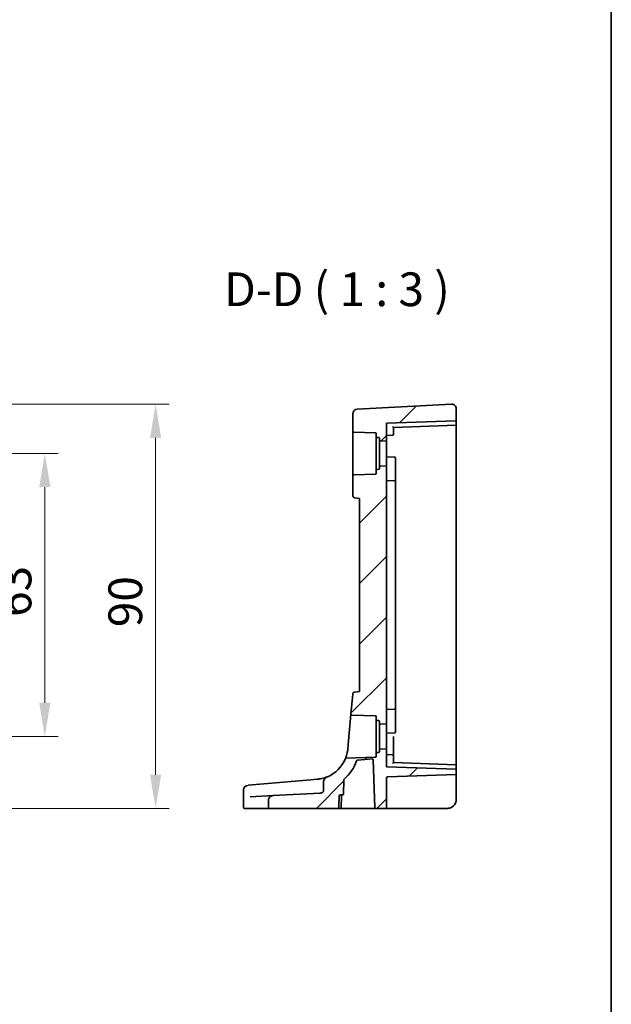
# Model space of a CAD drawing. Units: millimetres. Extents: x 0 to 6687, y 0 to 1405.
# Drawn here: x 6555 to 6687, y 437 to 656 of the extents above; entities that cross this region are included whole.
import ezdxf

# ---------------------------------------------------------------- set-up
doc = ezdxf.new("R2010")
doc.units = ezdxf.units.MM
for name, color, linetype, lineweight in [('Border (ISO)', 7, 'Continuous', 35), ('Dimension (ISO)', 7, 'Continuous', 18), ('Hatch (ISO)', 1, 'Continuous', 18), ('Symbol (ISO)', 7, 'Continuous', 18), ('Visible (ISO)', 7, 'Continuous', 35)]:
    doc.layers.add(name, color=color, linetype=linetype, lineweight=lineweight)
doc.styles.add('Note Text (TK)', font='txt')
doc.dimstyles.new('Default - Method 1b (TK)', dxfattribs={"dimscale": 3, "dimtxt": 2.5, "dimasz": 2.5, "dimexe": 1, "dimexo": 1.5, "dimgap": 1, "dimtad": 1, "dimtoh": 1, "dimrnd": 1e-08, "dimdsep": 46, "dimtxsty": 'Note Text (TK)', "dimcen": 0.09, "dimdle": 5, "dimclrd": 100, "dimclre": 100, "dimclrt": 7, "dimadec": 1, "dimazin": 1, "dimtfac": 1, "dimtmove": 0, "dimatfit": 3, "dimfxl": 1, "dimtolj": 1, "dimlwd": -1, "dimlwe": -1, "dimarcsym": 0})

# ---------------------------------------------------------------- blocks, each defined once
blk = doc.blocks.new('図面枠 tk図枠')
at = {"layer": 'Border (ISO)'}
blk.add_line((405.5, 289), (405.5, 8), dxfattribs=at)
blk = doc.blocks.new('*D91')
at = {"layer": 'Defpoints', "color": 0}
for p in [(6521.32, 559.31), (6560.96, 559.31), (6521.32, 496.31)]:
    blk.add_point(p, dxfattribs=at)
at = {"layer": 'Dimension (ISO)', "color": 100}
for p, q in [((6525.82, 559.31), (6563.96, 559.31)), ((6560.96, 503.81), (6560.96, 551.81)), ((6525.82, 496.31), (6563.96, 496.31))]:
    blk.add_line(p, q, dxfattribs=at)
for points in [[(6559.71, 551.81), (6562.21, 551.81), (6560.96, 559.31)], [(6559.71, 503.81), (6562.21, 503.81), (6560.96, 496.31)]]:
    blk.add_solid(points, dxfattribs=at)
at = {"layer": 'Dimension (ISO)', "color": 7, "insert": (6554.21, 522.93), "char_height": 7.5, "attachment_point": 4, "rotation": 90, "style": 'Note Text (TK)'}
blk.add_mtext('\\A1;63', dxfattribs=at)
blk = doc.blocks.new('*D92')
at = {"layer": 'Defpoints', "color": 0}
for p in [(6521.32, 570.25), (6585.61, 570.25), (6530.29, 480.31)]:
    blk.add_point(p, dxfattribs=at)
at = {"layer": 'Dimension (ISO)', "color": 100}
for p, q in [((6525.82, 570.25), (6588.61, 570.25)), ((6585.61, 487.81), (6585.61, 562.75)), ((6534.79, 480.31), (6588.61, 480.31))]:
    blk.add_line(p, q, dxfattribs=at)
for points in [[(6584.36, 562.75), (6586.86, 562.75), (6585.61, 570.25)], [(6584.36, 487.81), (6586.86, 487.81), (6585.61, 480.31)]]:
    blk.add_solid(points, dxfattribs=at)
at = {"layer": 'Dimension (ISO)', "color": 7, "insert": (6578.86, 518.36), "char_height": 7.5, "attachment_point": 4, "rotation": 90, "style": 'Note Text (TK)'}
blk.add_mtext('\\A1; 90', dxfattribs=at)

msp = doc.modelspace()

# ---------------------------------------------------------------- hatches: boundary and pattern name
at = {"layer": 'Hatch (ISO)'}
h = msp.add_hatch(dxfattribs=at)
h.set_pattern_fill('ANSI31', color=256, scale=76.2, style=0)
h.set_pattern_definition([(45, (5470.5, -24), (-6.73519, 6.73519), [])])
edge = h.paths.add_edge_path()
edge.add_ellipse((6635.6052, 562.3064), major_axis=(-0.2, 0), ratio=1, start_angle=0, end_angle=88)
edge.add_line((6635.5983, 562.1066), (6637.0052, 562.0574))
edge.add_line((6637.0052, 562.0574), (6637.0052, 566.0574))
edge.add_line((6637.0052, 566.0574), (6652.5052, 566.5987))
edge.add_line((6652.5052, 566.5987), (6652.5052, 569.2537))
edge.add_ellipse((6651.5052, 569.2537), major_axis=(-0.0523, 0.9986), ratio=1, start_angle=267, end_angle=360)
edge.add_line((6651.4529, 570.2523), (6630.4529, 569.1517))
edge.add_ellipse((6630.5052, 568.1531), major_axis=(-0.0523, 0.9986), ratio=1, start_angle=0, end_angle=87)
edge.add_line((6629.5052, 568.1531), (6629.5052, 564.2822))
edge.add_ellipse((6629.7052, 564.2822), major_axis=(-0.2, 0), ratio=1, start_angle=0, end_angle=88)
edge.add_line((6629.6983, 564.0823), (6634.5122, 563.9142))
edge.add_ellipse((6634.5052, 563.7143), major_axis=(0.007, 0.1999), ratio=1, start_angle=272, end_angle=360, ccw=False)
edge.add_line((6634.7052, 563.7143), (6634.7052, 563.05))
edge.add_ellipse((6634.9052, 563.05), major_axis=(-0.2, 0), ratio=1, start_angle=0, end_angle=88)
edge.add_line((6634.8983, 562.8501), (6635.2122, 562.8392))
edge.add_ellipse((6635.2052, 562.6393), major_axis=(0.007, 0.1999), ratio=1, start_angle=272, end_angle=360, ccw=False)
edge.add_line((6635.4052, 562.6393), (6635.4052, 562.3064))
edge = h.paths.add_edge_path()
edge.add_line((6631.0052, 549.3074), (6631.0052, 506.3074))
edge.add_line((6631.0052, 506.3074), (6629.9116, 506.2118))
edge.add_ellipse((6629.9552, 505.7137), major_axis=(-0.0436, 0.4981), ratio=1, start_angle=0, end_angle=80)
edge.add_line((6629.4571, 505.7572), (6629.0684, 501.3149))
edge.add_spline(control_points=[(6629.0684, 501.3149), (6629.0671, 501.2997), (6629.0675, 501.2845), (6629.0718, 501.2545), (6629.0756, 501.2397), (6629.0904, 501.2013), (6629.1044, 501.179), (6629.1402, 501.1412), (6629.1616, 501.1259), (6629.2091, 501.1045), (6629.2347, 501.0985), (6629.2607, 501.0976)], knot_values=[-0.03254649, -0.03254649, -0.03254649, -0.03254649, -0.02799258, -0.02799258, -0.02343867, -0.02343867, -0.01562578, -0.01562578, -0.00781289, -0.00781289, 0, 0, 0, 0], degree=3, periodic=0)
edge.add_line((6629.2607, 501.0976), (6634.5122, 500.9142))
edge.add_ellipse((6634.5052, 500.7143), major_axis=(0.007, 0.1999), ratio=1, start_angle=272, end_angle=360, ccw=False)
edge.add_line((6634.7052, 500.7143), (6634.7052, 500.05))
edge.add_ellipse((6634.9052, 500.05), major_axis=(-0.2, 0), ratio=1, start_angle=0, end_angle=88)
edge.add_line((6634.8983, 499.8501), (6635.2122, 499.8392))
edge.add_ellipse((6635.2052, 499.6393), major_axis=(0.007, 0.1999), ratio=1, start_angle=272, end_angle=360, ccw=False)
edge.add_line((6635.4052, 499.6393), (6635.4052, 499.3064))
edge.add_ellipse((6635.6052, 499.3064), major_axis=(-0.2, 0), ratio=1, start_angle=0, end_angle=88)
edge.add_line((6635.5983, 499.1066), (6637.0052, 499.0574))
edge.add_line((6637.0052, 499.0574), (6637.0052, 556.5574))
edge.add_line((6637.0052, 556.5574), (6635.5983, 556.5083))
edge.add_ellipse((6635.6052, 556.3084), major_axis=(-0.007, 0.1999), ratio=1, start_angle=0, end_angle=88)
edge.add_line((6635.4052, 556.3084), (6635.4052, 555.9756))
edge.add_ellipse((6635.2052, 555.9756), major_axis=(0.2, 0), ratio=1, start_angle=272, end_angle=360, ccw=False)
edge.add_line((6635.2122, 555.7757), (6634.8983, 555.7647))
edge.add_ellipse((6634.9052, 555.5649), major_axis=(-0.007, 0.1999), ratio=1, start_angle=0, end_angle=88)
edge.add_line((6634.7052, 555.5649), (6634.7052, 554.9006))
edge.add_ellipse((6634.5052, 554.9006), major_axis=(0.2, 0), ratio=1, start_angle=272, end_angle=360, ccw=False)
edge.add_line((6634.5122, 554.7007), (6629.6983, 554.5326))
edge.add_ellipse((6629.7052, 554.3327), major_axis=(-0.007, 0.1999), ratio=1, start_angle=0, end_angle=88)
edge.add_line((6629.5052, 554.3327), (6629.5052, 549.8968))
edge.add_ellipse((6630.0052, 549.8968), major_axis=(-0.5, 0), ratio=1, start_angle=0, end_angle=85)
edge.add_line((6629.9617, 549.3987), (6631.0052, 549.3074))
edge = h.paths.add_edge_path()
edge.add_spline(control_points=[(6623.8265, 487.357), (6623.7121, 487.309), (6623.6033, 487.2468), (6623.4007, 487.0973), (6623.3063, 487.0086), (6623.1365, 486.8011), (6623.062, 486.678), (6622.9777, 486.447), (6622.9565, 486.3425), (6622.9565, 486.2367)], knot_values=[-0.14881156, -0.14881156, -0.14881156, -0.14881156, -0.11181671, -0.11181671, -0.07370163, -0.07370163, -0.03171572, -0.03171572, 0, 0, 0, 0], degree=3, periodic=0)
edge.add_line((6622.9565, 486.2367), (6622.9565, 484.2338))
edge.add_spline(control_points=[(6622.9565, 484.2338), (6622.9565, 484.1829), (6622.946, 484.133), (6622.9055, 484.0356), (6622.875, 483.9901), (6622.7855, 483.8928), (6622.7168, 483.8431), (6622.5257, 483.7535), (6622.3978, 483.7232), (6622.2585, 483.7159)], knot_values=[-0.11801908, -0.11801908, -0.11801908, -0.11801908, -0.09676888, -0.09676888, -0.07408435, -0.07408435, -0.04186601, -0.04186601, 0, 0, 0, 0], degree=3, periodic=0)
edge.add_line((6622.2585, 483.7159), (6611.7524, 483.1653))
edge.add_spline(control_points=[(6611.7524, 483.1653), (6611.6015, 483.1574), (6611.4527, 483.1213), (6611.1893, 482.9999), (6611.0742, 482.9194), (6610.8911, 482.7278), (6610.8212, 482.6217), (6610.7289, 482.394), (6610.7054, 482.2763), (6610.7054, 482.1568)], knot_values=[-0.16037471, -0.16037471, -0.16037471, -0.16037471, -0.11521498, -0.11521498, -0.07364189, -0.07364189, -0.03584197, -0.03584197, 0, 0, 0, 0], degree=3, periodic=0)
edge.add_line((6610.7054, 482.1568), (6610.7054, 480.5074))
edge.add_spline(control_points=[(6610.7054, 480.5074), (6610.7054, 480.4835), (6610.7114, 480.4554), (6610.7311, 480.4104), (6610.7487, 480.3859), (6610.7863, 480.3503), (6610.8134, 480.3335), (6610.8642, 480.3135), (6610.8972, 480.3074), (6610.9251, 480.3074)], knot_values=[0, 0, 0, 0, 0.0071844, 0.0071844, 0.01472443, 0.01472443, 0.02271323, 0.02271323, 0.0310907, 0.0310907, 0.0310907, 0.0310907], degree=3, periodic=0)
edge.add_line((6610.9251, 480.3074), (6626.1394, 480.3074))
edge.add_spline(control_points=[(6626.1394, 480.3074), (6626.1671, 480.3074), (6626.1998, 480.3135), (6626.2501, 480.3334), (6626.277, 480.3502), (6626.3143, 480.3857), (6626.3318, 480.4102), (6626.3504, 480.4531), (6626.3563, 480.4781), (6626.3572, 480.5005)], knot_values=[0.09306181, 0.09306181, 0.09306181, 0.09306181, 0.10137011, 0.10137011, 0.10930107, 0.10930107, 0.11682215, 0.11682215, 0.12333997, 0.12333997, 0.12333997, 0.12333997], degree=3, periodic=0)
edge.add_line((6626.3572, 480.5005), (6626.4562, 483.1144))
edge.add_spline(control_points=[(6626.4562, 483.1144), (6626.4571, 483.1368), (6626.463, 483.1618), (6626.4817, 483.2048), (6626.4991, 483.2294), (6626.5363, 483.2648), (6626.563, 483.2816), (6626.6129, 483.3014), (6626.6451, 483.3074), (6626.6724, 483.3074)], knot_values=[0.06228618, 0.06228618, 0.06228618, 0.06228618, 0.06881689, 0.06881689, 0.0763418, 0.0763418, 0.08423791, 0.08423791, 0.0924301, 0.0924301, 0.0924301, 0.0924301], degree=3, periodic=0)
edge.add_line((6626.6724, 483.3074), (6627.1921, 483.3074))
edge.add_ellipse((6627.1921, 483.5074), major_axis=(0, -0.2), ratio=1, start_angle=0, end_angle=88)
edge.add_line((6627.392, 483.5005), (6627.5022, 486.6576))
edge.add_ellipse((6627.7021, 486.6506), major_axis=(-0.1999, 0.007), ratio=1, start_angle=313.648043, end_angle=360, ccw=False)
edge.add_ellipse((6620.9237, 494.2725), major_axis=(6.6455, -7.4724), ratio=1, start_angle=0, end_angle=28.666687)
edge.add_ellipse((6630.5276, 490.8366), major_axis=(-0.1883, 0.0674), ratio=1, start_angle=294.68527, end_angle=360, ccw=False)
edge.add_line((6630.5101, 491.0358), (6633.7953, 491.3233))
edge.add_ellipse((6633.8127, 491.124), major_axis=(-0.0174, 0.1992), ratio=1, start_angle=267, end_angle=360, ccw=False)
edge.add_line((6634.0126, 491.131), (6634.3838, 480.5005))
edge.add_ellipse((6634.5837, 480.5074), major_axis=(-0.1999, -0.007), ratio=1, start_angle=0, end_angle=88)
edge.add_line((6634.5837, 480.3074), (6637.0052, 480.3074))
edge.add_line((6637.0052, 480.3074), (6637.0052, 487.1143))
edge.add_ellipse((6637.2052, 487.1143), major_axis=(-0.2, 0), ratio=1, start_angle=272, end_angle=360, ccw=False)
edge.add_line((6637.1983, 487.3142), (6652.5052, 487.8487))
edge.add_line((6652.5052, 487.8487), (6652.5052, 489.0162))
edge.add_line((6652.5052, 489.0162), (6637.0052, 489.5574))
edge.add_line((6637.0052, 489.5574), (6637.0052, 493.5574))
edge.add_line((6637.0052, 493.5574), (6635.5983, 493.5083))
edge.add_ellipse((6635.6052, 493.3084), major_axis=(-0.007, 0.1999), ratio=1, start_angle=0, end_angle=88)
edge.add_line((6635.4052, 493.3084), (6635.4052, 492.9756))
edge.add_ellipse((6635.2052, 492.9756), major_axis=(0.2, 0), ratio=1, start_angle=272, end_angle=360, ccw=False)
edge.add_line((6635.2122, 492.7757), (6634.8983, 492.7647))
edge.add_ellipse((6634.9052, 492.5649), major_axis=(-0.007, 0.1999), ratio=1, start_angle=0, end_angle=88)
edge.add_line((6634.7052, 492.5649), (6634.7052, 491.9006))
edge.add_ellipse((6634.5052, 491.9006), major_axis=(0.2, 0), ratio=1, start_angle=272, end_angle=360, ccw=False)
edge.add_line((6634.5122, 491.7007), (6628.0087, 491.4736))
edge.add_spline(control_points=[(6628.0087, 491.4736), (6627.9849, 491.4728), (6627.9614, 491.4677), (6627.9153, 491.4486), (6627.8934, 491.434), (6627.8564, 491.3974), (6627.8417, 491.3756), (6627.8315, 491.3516)], knot_values=[-0.02278496, -0.02278496, -0.02278496, -0.02278496, -0.01562578, -0.01562578, -0.00781289, -0.00781289, 0, 0, 0, 0], degree=3, periodic=0)
edge.add_ellipse((6620.9237, 494.2725), major_axis=(6.9078, -2.9209), ratio=1, start_angle=315.691222, end_angle=360, ccw=False)

# ---------------------------------------------------------------- linework, layer by layer
at = {"layer": 'Visible (ISO)'}
for p, q in [((6651.4529, 570.2523), (6630.4529, 569.1517)), ((6629.5052, 568.1531), (6629.5052, 564.2822)), ((6652.5052, 566.5987), (6652.5052, 569.2537)), ((6652.5052, 566.5987), (6637.0052, 566.0574)), ((6637.0052, 562.0574), (6637.0052, 566.0574)), ((6638.5052, 565.1098), (6652.5052, 565.5987)), ((6652.5052, 566.3988), (6652.5052, 566.5987)), ((6652.5052, 566.3988), (6652.5052, 565.7986)), ((6652.5052, 565.7986), (6652.5052, 565.5987)), ((6652.5052, 559.3074), (6652.5052, 565.5987)), ((6629.5052, 564.2822), (6629.5052, 554.3327)), ((6629.6983, 564.0823), (6634.5122, 563.9142)), ((6634.7052, 563.7143), (6634.7052, 563.05)), ((6637.0052, 563.3074), (6638.3122, 563.3531)), ((6638.5052, 564.3074), (6638.5052, 565.1099)), ((6638.5052, 564.3074), (6638.5052, 563.553)), ((6634.7052, 563.05), (6634.7052, 555.5649)), ((6634.8983, 562.8501), (6635.2122, 562.8392)), ((6635.4052, 562.6393), (6635.4052, 562.3064)), ((6635.4052, 562.3064), (6635.4052, 556.3084)), ((6635.5983, 562.1066), (6637.0052, 562.0574)), ((6637.0052, 562.0574), (6637.0052, 556.5574)), ((6652.5052, 559.3074), (6652.5052, 490.0162)), ((6637.0052, 558.5574), (6638.8122, 558.4943)), ((6639.0052, 558.2945), (6639.0052, 557.9321)), ((6639.0052, 553.5108), (6639.0052, 557.9321)), ((6634.5122, 554.7007), (6629.6983, 554.5326)), ((6634.7052, 555.5649), (6634.7052, 554.9006)), ((6635.2122, 555.7757), (6634.8983, 555.7647)), ((6635.4052, 556.3084), (6635.4052, 555.9756)), ((6637.0052, 556.5574), (6635.5983, 556.5083)), ((6637.0052, 499.0574), (6637.0052, 556.5574)), ((6629.5052, 554.3327), (6629.5052, 549.8968)), ((6637.0052, 553.2574), (6638.8122, 553.1943)), ((6639.0052, 552.9945), (6639.0052, 553.5108)), ((6639.0052, 552.9945), (6639.0052, 551.9353)), ((6639.0052, 551.9353), (6639.0052, 503.6795)), ((6629.9617, 549.3987), (6631.0052, 549.3074)), ((6631.0052, 549.3074), (6631.0052, 506.3074)), ((6631.0052, 506.3074), (6629.9116, 506.2118)), ((6629.4571, 505.7572), (6629.0684, 501.3149)), ((6637.0052, 502.3574), (6638.8122, 502.4205)), ((6639.0052, 503.6795), (6639.0052, 502.6204)), ((6639.0052, 502.104), (6639.0052, 502.6204)), ((6639.0052, 497.6827), (6639.0052, 502.104)), ((6629.0684, 501.3149), (6628.3951, 493.6188)), ((6629.2607, 501.0976), (6634.5122, 500.9142)), ((6634.7052, 500.7143), (6634.7052, 500.05)), ((6634.7052, 500.05), (6634.7052, 492.5649)), ((6634.8983, 499.8501), (6635.2122, 499.8392)), ((6635.4052, 499.6393), (6635.4052, 499.3064)), ((6635.4052, 499.3064), (6635.4052, 493.3084)), ((6635.5983, 499.1066), (6637.0052, 499.0574)), ((6637.0052, 499.0574), (6637.0052, 493.5574)), ((6639.0052, 497.6827), (6639.0052, 497.3204)), ((6637.0052, 497.0574), (6638.8122, 497.1205)), ((6638.5052, 492.0619), (6638.5052, 496.3074)), ((6635.4052, 493.3084), (6635.4052, 492.9756)), ((6637.0052, 493.5574), (6635.5983, 493.5083)), ((6637.0052, 489.5574), (6637.0052, 493.5574)), ((6634.5122, 491.7007), (6628.0087, 491.4736)), ((6630.5101, 491.0358), (6633.7953, 491.3233)), ((6634.0126, 491.131), (6634.3838, 480.5005)), ((6634.7052, 492.5649), (6634.7052, 491.9006)), ((6635.2122, 492.7757), (6634.8983, 492.7647)), ((6637.0052, 492.3074), (6638.3122, 492.2618)), ((6638.5052, 492.0619), (6638.5052, 491.3074)), ((6638.5052, 490.5049), (6638.5052, 491.3074)), ((6652.5052, 489.0162), (6637.0052, 489.5574)), ((6652.5052, 490.0162), (6638.5052, 490.5051)), ((6652.5052, 490.0162), (6652.5052, 489.8163)), ((6652.5052, 489.8163), (6652.5052, 489.216)), ((6652.5052, 489.0162), (6652.5052, 489.216)), ((6652.5052, 487.8487), (6652.5052, 489.0162)), ((6620.1798, 486.6788), (6606.2329, 485.4586)), ((6621.5773, 486.801), (6620.1798, 486.6788)), ((6627.392, 483.5005), (6627.5022, 486.6576)), ((6637.0052, 480.3074), (6637.0052, 487.1143)), ((6637.1983, 487.3142), (6652.5052, 487.8487)), ((6652.5052, 487.349), (6652.5052, 487.8487)), ((6652.5052, 487.349), (6652.5052, 482.3074)), ((6605.1834, 484.4504), (6605.1834, 480.5074)), ((6606.0962, 485.4466), (6606.1725, 485.4533)), ((6606.1725, 485.4533), (6606.2329, 485.4586)), ((6622.9565, 486.2367), (6622.9565, 484.2338)), ((6606.6365, 482.8972), (6611.7524, 483.1653)), ((6610.7054, 482.1568), (6610.7054, 480.5074)), ((6622.2585, 483.7159), (6611.7524, 483.1653)), ((6626.6724, 483.3074), (6627.1921, 483.3074)), ((6626.9072, 480.5005), (6626.9985, 483.1145)), ((6605.48, 480.3074), (6605.3834, 480.3074)), ((6610.9251, 480.3074), (6605.48, 480.3074)), ((6610.9251, 480.3074), (6626.1394, 480.3074)), ((6626.7073, 480.3074), (6626.1394, 480.3074)), ((6626.7073, 480.3074), (6634.1618, 480.3074)), ((6634.1618, 480.3074), (6634.5837, 480.3074)), ((6634.5837, 480.3074), (6637.0052, 480.3074)), ((6637.0052, 480.3074), (6637.1983, 480.3074)), ((6650.5052, 480.3074), (6637.1983, 480.3074))]:
    msp.add_line(p, q, dxfattribs=at)
for centre, radius, start, end in [((6651.5052, 569.2537), 1, 0, 93), ((6630.5052, 568.1531), 1, 93, 180), ((6629.7052, 564.2822), 0.2, 180, 268), ((6634.5052, 563.7143), 0.2, 0, 88), ((6638.3052, 563.553), 0.2, 272, 0), ((6634.9052, 563.05), 0.2, 180, 268), ((6635.2052, 562.6393), 0.2, 0, 88), ((6635.6052, 562.3064), 0.2, 180, 268), ((6638.8052, 558.2945), 0.2, 0, 88), ((6629.7052, 554.3327), 0.2, 92, 180), ((6634.5052, 554.9006), 0.2, 272, 0), ((6634.9052, 555.5649), 0.2, 92, 180), ((6635.2052, 555.9756), 0.2, 272, 0), ((6635.6052, 556.3084), 0.2, 92, 180), ((6638.8052, 552.9945), 0.2, 0, 88), ((6630.0052, 549.8968), 0.5, 180, 265), ((6629.9552, 505.7137), 0.5, 95, 175), ((6638.8052, 502.6204), 0.2, 272, 0), ((6634.5052, 500.7143), 0.2, 0, 88), ((6634.9052, 500.05), 0.2, 180, 268), ((6635.2052, 499.6393), 0.2, 0, 88), ((6635.6052, 499.3064), 0.2, 180, 268), ((6638.8052, 497.3204), 0.2, 272, 0), ((6635.6052, 493.3084), 0.2, 92, 180), ((6620.9237, 494.2725), 7.5, 292.770655, 337.079433), ((6620.9237, 494.2725), 10, 311.648043, 340.31473), ((6630.5276, 490.8366), 0.2, 95, 160.31473), ((6633.8127, 491.124), 0.2, 2, 95), ((6634.5052, 491.9006), 0.2, 272, 0), ((6634.9052, 492.5649), 0.2, 92, 180), ((6635.2052, 492.9756), 0.2, 272, 0), ((6638.3052, 492.0619), 0.2, 0, 88), ((6627.7021, 486.6506), 0.2, 131.648043, 178), ((6637.2052, 487.1143), 0.2, 92, 180), ((6606.1834, 484.4504), 1, 95, 180), ((6627.1984, 483.1075), 0.2, 90.898765, 178), ((6627.1921, 483.5074), 0.2, 270, 358), ((6650.5052, 482.3074), 2, 270, 0), ((6605.3834, 480.5074), 0.2, 180, 270), ((6626.7073, 480.5074), 0.2, 270, 358), ((6634.5837, 480.5074), 0.2, 182, 270)]:
    msp.add_arc(centre, radius, start, end, dxfattribs=at)
for centre, major_axis, start_param, end_param in [((6638.3052, 565.303), (0.2, -0.1931), 0.0168443, 1.55273405), ((6638.3052, 490.3119), (0.2, 0.1931), 4.73045126, 6.266341)]:
    msp.add_ellipse(centre, major_axis=major_axis, ratio=0.01744444, start_param=start_param, end_param=end_param, dxfattribs=at)
for points, knots in [([(6629.0684, 501.3149), (6629.0671, 501.2997), (6629.0675, 501.2845), (6629.0718, 501.2545), (6629.0756, 501.2397), (6629.0904, 501.2013), (6629.1044, 501.179), (6629.1402, 501.1412), (6629.1616, 501.1259), (6629.2091, 501.1045), (6629.2347, 501.0985), (6629.2607, 501.0976)], [-0.0325464865, -0.0325464865, -0.0325464865, -0.0325464865, -0.0279925775, -0.0279925775, -0.0234386684, -0.0234386684, -0.0156257789, -0.0156257789, -0.0078128895, -0.0078128895, 0, 0, 0, 0]), ([(6628.3951, 493.6188), (6628.3667, 493.2941), (6628.3191, 492.9951), (6628.1606, 492.2416), (6628.0311, 491.8648), (6627.874, 491.4473), (6627.8315, 491.3516), (6627.8315, 491.3516)], [-1.01325729, -1.01325729, -1.01325729, -1.01325729, -0.894335141, -0.894335141, -0.676441167, -0.676441167, -0.506626854, -0.506626854, -0.506626854, -0.506626854]), ([(6628.0087, 491.4736), (6627.9849, 491.4728), (6627.9614, 491.4677), (6627.9153, 491.4486), (6627.8934, 491.434), (6627.8564, 491.3974), (6627.8417, 491.3756), (6627.8315, 491.3516)], [-0.0227849593, -0.0227849593, -0.0227849593, -0.0227849593, -0.0156257789, -0.0156257789, -0.0078128895, -0.0078128895, 0, 0, 0, 0]), ([(6623.8265, 487.357), (6623.8104, 487.3503), (6623.7942, 487.3435), (6623.4564, 487.2046), (6623.0422, 487.0609), (6622.2553, 486.8852), (6621.9251, 486.8315), (6621.5773, 486.801)], [0.288404569, 0.288404569, 0.288404569, 0.288404569, 0.298765216, 0.298765216, 0.499965204, 0.499965204, 0.625715197, 0.625715197, 0.625715197, 0.625715197]), ([(6623.8265, 487.357), (6623.7121, 487.309), (6623.6033, 487.2468), (6623.4007, 487.0973), (6623.3063, 487.0086), (6623.1365, 486.8011), (6623.062, 486.678), (6622.9777, 486.447), (6622.9565, 486.3425), (6622.9565, 486.2367)], [-0.148811565, -0.148811565, -0.148811565, -0.148811565, -0.111816714, -0.111816714, -0.073701629, -0.073701629, -0.031715723, -0.031715723, 0, 0, 0, 0]), ([(6611.7524, 483.1653), (6611.6015, 483.1574), (6611.4527, 483.1213), (6611.1893, 482.9999), (6611.0742, 482.9194), (6610.8911, 482.7278), (6610.8212, 482.6217), (6610.7289, 482.394), (6610.7054, 482.2763), (6610.7054, 482.1568)], [-0.160374705, -0.160374705, -0.160374705, -0.160374705, -0.115214983, -0.115214983, -0.073641889, -0.073641889, -0.035841969, -0.035841969, 0, 0, 0, 0]), ([(6622.9565, 484.2338), (6622.9565, 484.1829), (6622.946, 484.133), (6622.9055, 484.0356), (6622.875, 483.9901), (6622.7855, 483.8928), (6622.7168, 483.8431), (6622.5257, 483.7535), (6622.3978, 483.7232), (6622.2585, 483.7159)], [-0.118019076, -0.118019076, -0.118019076, -0.118019076, -0.096768879, -0.096768879, -0.074084352, -0.074084352, -0.041866009, -0.041866009, 0, 0, 0, 0]), ([(6626.4562, 483.1144), (6626.4571, 483.1368), (6626.463, 483.1618), (6626.4817, 483.2048), (6626.4991, 483.2294), (6626.5363, 483.2648), (6626.563, 483.2816), (6626.6129, 483.3014), (6626.6451, 483.3074), (6626.6724, 483.3074)], [0.0622861796, 0.0622861796, 0.0622861796, 0.0622861796, 0.0688168924, 0.0688168924, 0.0763418012, 0.0763418012, 0.0842379113, 0.0842379113, 0.092430105, 0.092430105, 0.092430105, 0.092430105]), ([(6610.7054, 480.5074), (6610.7054, 480.4835), (6610.7114, 480.4554), (6610.7311, 480.4104), (6610.7487, 480.3859), (6610.7863, 480.3503), (6610.8134, 480.3335), (6610.8642, 480.3135), (6610.8972, 480.3074), (6610.9251, 480.3074)], [0, 0, 0, 0, 0.0071843994, 0.0071843994, 0.014724425, 0.014724425, 0.0227132286, 0.0227132286, 0.0310907048, 0.0310907048, 0.0310907048, 0.0310907048]), ([(6626.1394, 480.3074), (6626.1671, 480.3074), (6626.1998, 480.3135), (6626.2501, 480.3334), (6626.277, 480.3502), (6626.3143, 480.3857), (6626.3318, 480.4102), (6626.3504, 480.4531), (6626.3563, 480.4781), (6626.3572, 480.5005)], [0.0930618116, 0.0930618116, 0.0930618116, 0.0930618116, 0.10137011, 0.10137011, 0.1093010652, 0.1093010652, 0.116822155, 0.116822155, 0.1233399685, 0.1233399685, 0.1233399685, 0.1233399685]), ([(6651.9837, 480.9606), (6651.9801, 480.9566), (6651.9758, 480.9519), (6651.9655, 480.9407), (6651.9591, 480.9339), (6651.9329, 480.9063), (6651.9108, 480.884), (6651.8454, 480.8212), (6651.7985, 480.78), (6651.7127, 480.7118), (6651.674, 480.6833), (6651.6095, 480.6393), (6651.5835, 480.6224), (6651.5269, 480.5875), (6651.4962, 480.5698), (6651.4605, 480.5502), (6651.4509, 480.5451), (6651.4348, 480.5365), (6651.4283, 480.5331), (6651.4144, 480.526), (6651.4072, 480.5223), (6651.3876, 480.5125), (6651.3747, 480.5062), (6651.3263, 480.4833), (6651.29, 480.4674), (6651.2046, 480.4329), (6651.1551, 480.4152), (6651.0091, 480.3693), (6650.9109, 480.3464), (6650.7106, 480.3154), (6650.6075, 480.3074), (6650.5052, 480.3074)], [0.023816017, 0.023816017, 0.023816017, 0.023816017, 0.026497033, 0.026497033, 0.029945764, 0.029945764, 0.04014374, 0.04014374, 0.058853189, 0.058853189, 0.073097058, 0.073097058, 0.082583156, 0.082583156, 0.094491664, 0.094491664, 0.099507326, 0.099507326, 0.102637258, 0.102637258, 0.105353827, 0.105353827, 0.109660915, 0.109660915, 0.121499509, 0.121499509, 0.137292117, 0.137292117, 0.167575783, 0.167575783, 0.198584289, 0.198584289, 0.198584289, 0.198584289])]:
    msp.add_open_spline(points, degree=3, knots=knots, dxfattribs=at)
msp.add_rational_spline([(6626.3572, 480.5005), (6626.4064, 481.7973), (6626.4562, 483.1144)], [1, 1.00002543483, 1.00000003413], degree=2, dxfattribs=at)

# ---------------------------------------------------------------- block references
at = {"xscale": 3, "yscale": 3, "zscale": 3}
msp.add_blockref('図面枠 tk図枠', (5470.5, -24), dxfattribs=at)

# ---------------------------------------------------------------- texts
at = {"layer": 'Symbol (ISO)', "color": 7, "insert": (6600.8605, 589.758), "char_height": 7.5, "attachment_point": 7, "style": 'Note Text (TK)'}
msp.add_mtext('D-D ( 1 : 3 )', dxfattribs=at)

# ---------------------------------------------------------------- dimensions: what is measured, and where the dimension line sits
at = {"layer": 'Dimension (ISO)', "color": 100}
dim = msp.add_linear_dim(base=(6585.6135, 570.2537), p1=(6530.2882, 480.3074), p2=(6521.3154, 570.2537), angle=270, text=' 90', dimstyle='Default - Method 1b (TK)', override={"dimtoh": 0, "dimdec": 2, "dimtp": 0, "dimtm": 0, "dimtdec": 2, "dimtofl": 0, "dimatfit": 1}, dxfattribs=at)
dim.commit()
dim.dimension.update_dxf_attribs({"geometry": '*D92', "text_midpoint": (6585.6135, 525.2805), "dimtype": 160})
dim = msp.add_linear_dim(base=(6560.9641, 559.3074), p1=(6521.3154, 496.3074), p2=(6521.3154, 559.3074), angle=90, dimstyle='Default - Method 1b (TK)', override={"dimtoh": 0, "dimdec": 2, "dimtp": 0, "dimtm": 0, "dimtdec": 2, "dimtofl": 0, "dimatfit": 1}, dxfattribs=at)
dim.commit()
dim.dimension.update_dxf_attribs({"geometry": '*D91', "text_midpoint": (6560.9641, 527.8074), "dimtype": 160})

doc.saveas('drawing.dxf')
